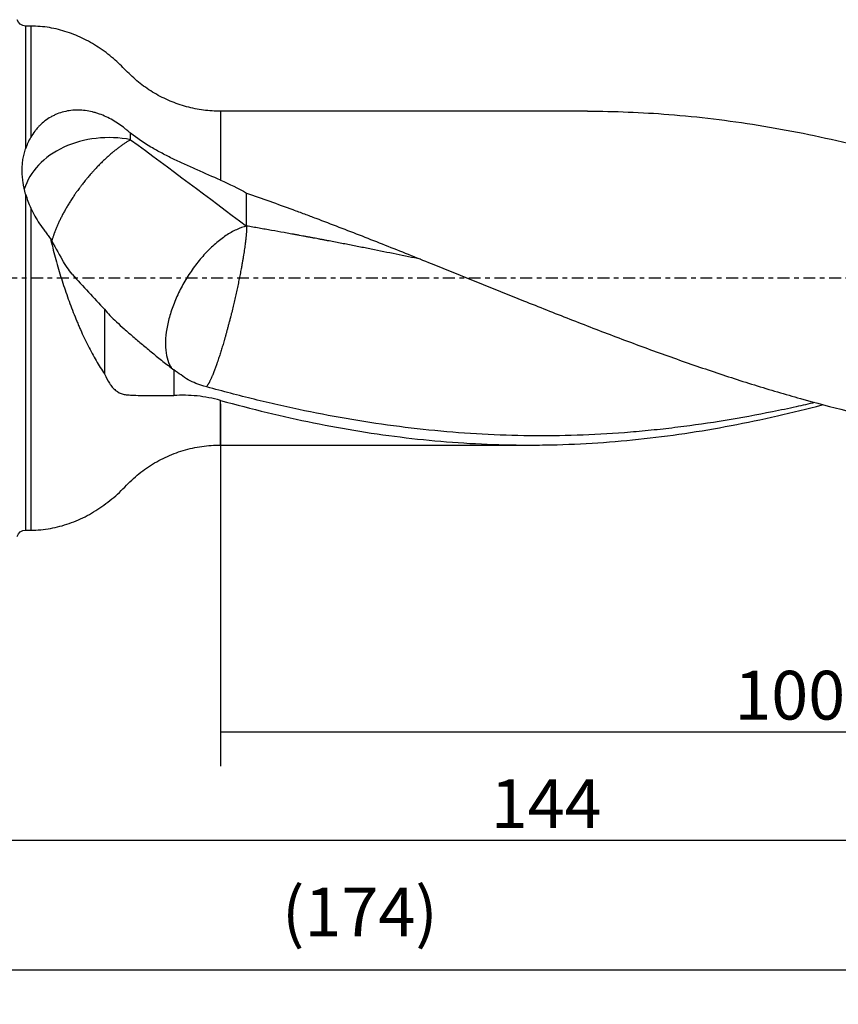
# Model space of a CAD drawing. Units: millimetres. Extents: x -57 to 174, y -81 to 25.
# Drawn here: x 25 to 101, y -67 to 24 of the extents above; entities that cross this region are included whole.
import ezdxf

# ---------------------------------------------------------------- set-up
doc = ezdxf.new("R2010")
doc.units = ezdxf.units.MM
doc.linetypes.add('CENTER', pattern=[47.5, 22, -8.5, 8.5, -8.5])
for name, color, linetype in [('1', 4, 'CONTINUOUS'), ('2', 7, 'CONTINUOUS'), ('SK2', 7, 'CONTINUOUS'), ('SK4', 2, 'CENTER')]:
    doc.layers.add(name, color=color, linetype=linetype)
doc.styles.add('DEFAULT', font='simplex.shx')
doc.dimstyles.get("Standard").update_dxf_attribs({"dimtxt": 0.18, "dimasz": 0.18, "dimexe": 0.18, "dimexo": 0.0625, "dimgap": 0.09, "dimtad": 1, "dimzin": 0, "dimdsep": 52, "dimtxsty": 'Standard', "dimcen": 0.09, "dimadec": 0, "dimazin": 0, "dimtfac": 1, "dimtdec": 4, "dimtofl": 0, "dimtmove": 0, "dimatfit": 3, "dimfxl": 1, "dimtolj": 1, "dimtzin": 0, "dimarcsym": 0})

# ---------------------------------------------------------------- blocks, each defined once
blk = doc.blocks.new('DimnDraft3D1')
at = {"layer": 'SK2'}
for p, q in [((-30, -4.0875), (-30, -66.99375)), ((144, -17.5875), (144, -66.99375)), ((-30, -63.81875), (144, -63.81875))]:
    blk.add_line(p, q, dxfattribs=at)
for points in [[(-30, -63.81875), (-25.825003, -62.893175), (-25.824997, -64.744325), (-30, -63.81875)], [(144, -63.81875), (139.825003, -64.744325), (139.824997, -62.893175), (144, -63.81875)]]:
    blk.add_solid(points, dxfattribs=at)
at = {"layer": 'SK2', "insert": (49.669737, -60.725), "char_height": 4.5, "attachment_point": 7, "line_spacing_factor": 1.084337, "style": 'DEFAULT'}
blk.add_mtext('\\W01.000;\\fsimplex.shx,bigfont.shx;(174) ', dxfattribs=at)
blk = doc.blocks.new('DimnDraft3D3')
at = {"layer": '2'}
for p, q in [((144, -17.5875), (144, -55.025)), ((0, -26.5875), (0, -55.025)), ((0, -51.85), (144, -51.85))]:
    blk.add_line(p, q, dxfattribs=at)
for points in [[(0, -51.85), (4.174997, -50.924425), (4.175003, -52.775575), (0, -51.85)], [(144, -51.85), (139.825003, -52.775575), (139.824997, -50.924425), (144, -51.85)]]:
    blk.add_solid(points, dxfattribs=at)
at = {"layer": '2', "insert": (68.932895, -50.725), "char_height": 4.5, "attachment_point": 7, "line_spacing_factor": 1.084337, "style": 'DEFAULT'}
blk.add_mtext('\\W01.000;\\fsimplex.shx,bigfont.shx;144 ', dxfattribs=at)
blk = doc.blocks.new('DimnDraft3D4')
at = {"layer": 'SK2'}
for p, q in [((44, -11.5875), (44, -45.025)), ((144, -17.5875), (144, -45.025)), ((44, -41.85), (144, -41.85))]:
    blk.add_line(p, q, dxfattribs=at)
for points in [[(44, -41.85), (48.174997, -40.924425), (48.175003, -42.775575), (44, -41.85)], [(144, -41.85), (139.825003, -42.775575), (139.824997, -40.924425), (144, -41.85)]]:
    blk.add_solid(points, dxfattribs=at)
at = {"layer": 'SK2', "insert": (91.406579, -40.725), "char_height": 4.5, "attachment_point": 7, "line_spacing_factor": 1.084337, "style": 'DEFAULT'}
blk.add_mtext('\\W01.000;\\fsimplex.shx,bigfont.shx;100 ', dxfattribs=at)

msp = doc.modelspace()

# ---------------------------------------------------------------- linework, layer by layer
at = {"layer": '1'}
for p, q in [((26.5, 23.25), (26.016, 23.25)), ((26.016, 23.25), (26.016, 11.931)), ((26.5, 23.25), (26.5, 13.006)), ((77.87, 15.4), (44, 15.4)), ((44, 15.4), (44, 9.042)), ((26.016, 7.761), (26.016, -23.25)), ((26.5, 6.462), (26.5, -23.25)), ((44, -15.4), (44, -11.28)), ((44, -15.4), (72.484, -15.4)), ((26.016, -23.25), (26.5, -23.25))]:
    msp.add_line(p, q, dxfattribs=at)
at = {"layer": '1', "extrusion": (0, 0, -1)}
for centre, start, end in [((-26.016, 24.05), 270, 345), ((-26.016, -24.05), 15, 90)]:
    msp.add_arc(centre, 0.8, start, end, dxfattribs=at)
at = {"layer": '1'}
msp.add_ellipse((33.7, 6.854), major_axis=(-8, 0), ratio=0.763591, start_param=-1.824626, end_param=-0.222693, dxfattribs=at)
for points, knots in [([(44, 15.4), (43.474, 15.4), (42.422, 15.469), (40.855, 15.782), (39.331, 16.306), (37.891, 17.031), (36.567, 17.928), (35.402, 19.008), (34.269, 20.182), (32.928, 21.202), (31.448, 22.08), (29.869, 22.737), (28.207, 23.155), (27.076, 23.248), (26.5, 23.25)], [0, 0, 0, 0, 0.079589, 0.160627, 0.242422, 0.324243, 0.40536, 0.485075, 0.565582, 0.653544, 0.740611, 0.826948, 0.913086, 1, 1, 1, 1]), ([(35.709, 13.37), (35.617, 13.444), (35.526, 13.517), (35.347, 13.663), (35.259, 13.737), (34.991, 13.95), (34.809, 14.086), (34.25, 14.469), (33.86, 14.694), (33.249, 14.979), (33.042, 15.065), (32.723, 15.178), (32.615, 15.214), (32.399, 15.278), (32.29, 15.308), (31.747, 15.441), (31.308, 15.499), (30.644, 15.506), (30.421, 15.495), (29.983, 15.444), (29.768, 15.404), (29.347, 15.298), (29.14, 15.231), (28.837, 15.109), (28.737, 15.064), (28.539, 14.969), (28.441, 14.917), (27.964, 14.644), (27.618, 14.376), (27.231, 13.986), (27.156, 13.906), (27.01, 13.738), (26.94, 13.652), (26.737, 13.386), (26.613, 13.2), (26.5, 13.006)], [0, 0, 0, 0, 0.03125, 0.03125, 0.0625, 0.0625, 0.125, 0.125, 0.25, 0.25, 0.3125, 0.3125, 0.34375, 0.34375, 0.375, 0.375, 0.5, 0.5, 0.5625, 0.5625, 0.625, 0.625, 0.6875, 0.6875, 0.71875, 0.71875, 0.75, 0.75, 0.875, 0.875, 0.90625, 0.90625, 0.9375, 0.9375, 1, 1, 1, 1]), ([(77.862, 15.4), (80.366, 15.4), (82.861, 15.301), (88.105, 14.888), (90.854, 14.554), (96.364, 13.666), (99.126, 13.111), (104.682, 11.798), (107.456, 11.047), (110.233, 10.215)], [0, 0, 0, 0, 0.232147, 0.232147, 0.488098, 0.488098, 0.744049, 0.744049, 1, 1, 1, 1]), ([(35.709, 12.767), (35.634, 12.724), (35.481, 12.635), (35.284, 12.511), (35.122, 12.405), (34.958, 12.294), (34.791, 12.176), (34.621, 12.05), (34.449, 11.92), (34.274, 11.783), (34.097, 11.638), (33.918, 11.489), (33.738, 11.333), (33.556, 11.17), (33.374, 11.002), (33.19, 10.829), (33.006, 10.649), (32.823, 10.465), (32.639, 10.276), (32.456, 10.081), (32.296, 9.908), (32.161, 9.757), (32.025, 9.603), (31.913, 9.474), (31.758, 9.291), (31.626, 9.132), (31.496, 8.971), (31.388, 8.837), (31.239, 8.647), (31.113, 8.482), (30.99, 8.317), (30.888, 8.179), (30.748, 7.985), (30.63, 7.818), (30.515, 7.651), (30.421, 7.511), (30.273, 7.289), (30.13, 7.066), (29.993, 6.845), (29.86, 6.625), (29.732, 6.406), (29.61, 6.19), (29.492, 5.975), (29.38, 5.763), (29.274, 5.555), (29.173, 5.349), (29.077, 5.147), (28.988, 4.948), (28.903, 4.753), (28.833, 4.586), (28.778, 4.446), (28.742, 4.354), (28.707, 4.262), (28.674, 4.172), (28.645, 4.092), (28.622, 4.025), (28.605, 3.973), (28.587, 3.921), (28.558, 3.834), (28.52, 3.712), (28.485, 3.595), (28.464, 3.521), (28.455, 3.491)], [0, 0, 0, 0, 0.029537, 0.059073, 0.073842, 0.08861, 0.118147, 0.132915, 0.147683, 0.17722, 0.191988, 0.206757, 0.236293, 0.251062, 0.26583, 0.295366, 0.310135, 0.324903, 0.35444, 0.369208, 0.383976, 0.406129, 0.413513, 0.428281, 0.44305, 0.465202, 0.472586, 0.487355, 0.502123, 0.524275, 0.53166, 0.546428, 0.561196, 0.583349, 0.590733, 0.605501, 0.62027, 0.649806, 0.664575, 0.679343, 0.70888, 0.723648, 0.738416, 0.767953, 0.782721, 0.797489, 0.827026, 0.841794, 0.856563, 0.886099, 0.893484, 0.900868, 0.915636, 0.92302, 0.930404, 0.942404, 0.945173, 0.947942, 0.959941, 0.974709, 0.989478, 1, 1, 1, 1]), ([(44, 9.042), (43.292, 9.352), (42.572, 9.661), (41.478, 10.142), (41.109, 10.306), (40.382, 10.638), (40.021, 10.807), (39.308, 11.154), (38.956, 11.332), (38.262, 11.701), (37.92, 11.892), (36.915, 12.491), (36.288, 12.913), (35.709, 13.37)], [0, 0, 0, 0, 0.25, 0.25, 0.375, 0.375, 0.5, 0.5, 0.625, 0.625, 0.75, 0.75, 1, 1, 1, 1]), ([(26.016, 7.761), (25.913, 8.118), (25.836, 8.482), (25.757, 9.028), (25.737, 9.211), (25.709, 9.573), (25.701, 9.751), (25.699, 10.102), (25.705, 10.275), (25.729, 10.616), (25.749, 10.784), (25.801, 11.116), (25.834, 11.281), (25.915, 11.608), (25.962, 11.769), (26.016, 11.931)], [0, 0, 0, 0, 0.25, 0.25, 0.375, 0.375, 0.5, 0.5, 0.625, 0.625, 0.75, 0.75, 0.875, 0.875, 1, 1, 1, 1]), ([(46.409, 7.847), (47.12, 7.6), (47.83, 7.349), (49.25, 6.84), (49.96, 6.582), (51.025, 6.19), (51.379, 6.058), (52.089, 5.794), (52.443, 5.661), (53.507, 5.26), (54.216, 4.989), (56.345, 4.172), (57.763, 3.615), (59.894, 2.771), (60.605, 2.488), (62.026, 1.919), (62.737, 1.634), (66.286, 0.206), (69.12, -0.946), (72.669, -2.368), (73.379, -2.651), (74.8, -3.214), (75.512, -3.495), (77.643, -4.33), (79.062, -4.878), (81.9, -5.951), (83.318, -6.476), (86.156, -7.496), (87.576, -7.992), (89.708, -8.712), (90.419, -8.948), (91.839, -9.41), (92.548, -9.636), (94.677, -10.297), (96.095, -10.716), (98.931, -11.509), (100.35, -11.882), (102.48, -12.404), (103.19, -12.572), (104.611, -12.895), (105.322, -13.05), (107.453, -13.494), (108.872, -13.761), (110.999, -14.12), (111.708, -14.232), (113.126, -14.441), (113.834, -14.538), (114.544, -14.628)], [0, 0, 0, 0, 0.03125, 0.03125, 0.0625, 0.0625, 0.078125, 0.078125, 0.09375, 0.09375, 0.125, 0.125, 0.1875, 0.1875, 0.21875, 0.21875, 0.25, 0.25, 0.375, 0.375, 0.40625, 0.40625, 0.4375, 0.4375, 0.5, 0.5, 0.5625, 0.5625, 0.625, 0.625, 0.65625, 0.65625, 0.6875, 0.6875, 0.75, 0.75, 0.8125, 0.8125, 0.84375, 0.84375, 0.875, 0.875, 0.9375, 0.9375, 0.96875, 0.96875, 1, 1, 1, 1]), ([(26.5, 6.462), (26.729, 5.964), (26.998, 5.487), (27.451, 4.794), (27.611, 4.567), (27.863, 4.231), (27.948, 4.12), (28.124, 3.9), (28.214, 3.791), (28.305, 3.683)], [0, 0, 0, 0, 0.5, 0.5, 0.75, 0.75, 0.875, 0.875, 1, 1, 1, 1]), ([(46.409, 4.805), (46.106, 4.73), (45.793, 4.618), (45.154, 4.322), (44.829, 4.138), (44.179, 3.705), (43.853, 3.456), (43.21, 2.899), (42.893, 2.592), (42.279, 1.93), (41.981, 1.574), (41.415, 0.827), (41.146, 0.435), (40.646, -0.373), (40.414, -0.79), (39.996, -1.634), (39.809, -2.061), (39.485, -2.914), (39.349, -3.339), (39.131, -4.173), (39.049, -4.583), (38.943, -5.372), (38.919, -5.753), (38.928, -6.473), (38.962, -6.812), (39.087, -7.439), (39.178, -7.727), (39.354, -8.11), (39.418, -8.228), (39.488, -8.339)], [0, 0, 0, 0, 0.074144, 0.074144, 0.148288, 0.148288, 0.222432, 0.222432, 0.296576, 0.296576, 0.37072, 0.37072, 0.444864, 0.444864, 0.519008, 0.519008, 0.593152, 0.593152, 0.667296, 0.667296, 0.741441, 0.741441, 0.815585, 0.815585, 0.889729, 0.889729, 0.963873, 0.963873, 1, 1, 1, 1]), ([(62.465, 1.744), (61.713, 1.898), (60.195, 2.209), (58.293, 2.593), (56.951, 2.859), (56.184, 3.01), (55.61, 3.122), (55.035, 3.234), (54.459, 3.345), (53.979, 3.437), (53.644, 3.501), (53.453, 3.537), (53.309, 3.564), (53.166, 3.591), (52.975, 3.627), (52.735, 3.672), (52.447, 3.726), (52.159, 3.78), (51.87, 3.833), (51.582, 3.887), (51.337, 3.933), (51.145, 3.968), (51.008, 3.993), (50.871, 4.018), (50.68, 4.053), (50.339, 4.115), (49.668, 4.236), (48.9, 4.372), (48.132, 4.508), (47.557, 4.608), (46.982, 4.707), (46.6, 4.773), (46.409, 4.805)], [0, 0, 0, 0, 0.140492, 0.283743, 0.355369, 0.391182, 0.426995, 0.462808, 0.49862, 0.534433, 0.55234, 0.561293, 0.570246, 0.579199, 0.588153, 0.606059, 0.623965, 0.641872, 0.659778, 0.677685, 0.695591, 0.705663, 0.713497, 0.721331, 0.731404, 0.74931, 0.785123, 0.856749, 0.892562, 0.928374, 0.964187, 1, 1, 1, 1]), ([(28.305, 3.683), (28.441, 3.1), (28.589, 2.515), (28.827, 1.635), (28.909, 1.342), (29.077, 0.761), (29.163, 0.472), (29.428, -0.387), (29.613, -0.953), (30, -2.069), (30.203, -2.619), (30.52, -3.431), (30.628, -3.7), (30.794, -4.099), (30.85, -4.232), (30.963, -4.495), (31.02, -4.625), (31.305, -5.27), (31.539, -5.767), (32.021, -6.719), (32.268, -7.176), (32.651, -7.827), (32.78, -8.039), (33.043, -8.45), (33.175, -8.648), (33.309, -8.839)], [0, 0, 0, 0, 0.125, 0.125, 0.1875, 0.1875, 0.25, 0.25, 0.375, 0.375, 0.5, 0.5, 0.5625, 0.5625, 0.59375, 0.59375, 0.625, 0.625, 0.75, 0.75, 0.875, 0.875, 0.9375, 0.9375, 1, 1, 1, 1]), ([(30.319, 0.364), (30.158, 0.557), (30, 0.765), (29.691, 1.213), (29.54, 1.452), (29.391, 1.707)], [0, 0, 0, 0, 0.5, 0.5, 1, 1, 1, 1]), ([(33.309, -2.873), (33.598, -3.254), (33.966, -3.632), (34.626, -4.25), (34.864, -4.463), (35.247, -4.801), (35.379, -4.915), (35.647, -5.147), (35.784, -5.265), (36.202, -5.623), (36.491, -5.869), (37.089, -6.372), (37.397, -6.63), (38.033, -7.154), (38.357, -7.418), (39.017, -7.944), (39.353, -8.206), (39.697, -8.466)], [0, 0, 0, 0, 0.25, 0.25, 0.375, 0.375, 0.4375, 0.4375, 0.5, 0.5, 0.625, 0.625, 0.75, 0.75, 0.875, 0.875, 1, 1, 1, 1]), ([(33.309, -8.839), (33.434, -9.159), (33.579, -9.449), (33.831, -9.832), (33.921, -9.951), (34.115, -10.17), (34.216, -10.267), (34.534, -10.521), (34.763, -10.641), (35.072, -10.723), (35.135, -10.736), (35.261, -10.754), (35.324, -10.76), (35.517, -10.776), (35.649, -10.785), (36.325, -10.822), (36.921, -10.831), (37.741, -10.835), (37.909, -10.835), (38.25, -10.835), (38.424, -10.835), (38.954, -10.835), (39.319, -10.835), (39.697, -10.836)], [0, 0, 0, 0, 0.125, 0.125, 0.1875, 0.1875, 0.25, 0.25, 0.375, 0.375, 0.40625, 0.40625, 0.4375, 0.4375, 0.5, 0.5, 0.75, 0.75, 0.8125, 0.8125, 0.875, 0.875, 1, 1, 1, 1]), ([(98.848, -11.478), (98.272, -11.613), (97.696, -11.743), (96.391, -12.03), (95.662, -12.184), (92.018, -12.92), (89.107, -13.401), (85.463, -13.851), (84.734, -13.934), (83.275, -14.085), (82.545, -14.153), (80.357, -14.334), (78.9, -14.422), (75.988, -14.533), (74.532, -14.556), (71.618, -14.538), (70.16, -14.498), (65.781, -14.284), (62.869, -14.017), (58.499, -13.434), (57.041, -13.209), (54.124, -12.703), (52.667, -12.423), (50.482, -11.959), (49.754, -11.8), (48.663, -11.548), (48.299, -11.463), (47.571, -11.29), (47.207, -11.202), (46.115, -10.932), (45.387, -10.745), (43.929, -10.362), (43.2, -10.164), (42.471, -9.961)], [0, 0, 0, 0, 0.030614, 0.030614, 0.069389, 0.069389, 0.224491, 0.224491, 0.263266, 0.263266, 0.302042, 0.302042, 0.379593, 0.379593, 0.457144, 0.457144, 0.534695, 0.534695, 0.689796, 0.689796, 0.767347, 0.767347, 0.844898, 0.844898, 0.883674, 0.883674, 0.903061, 0.903061, 0.922449, 0.922449, 0.961225, 0.961225, 1, 1, 1, 1]), ([(44, -11.28), (43.279, -11.081), (42.558, -10.945), (41.121, -10.796), (40.405, -10.784), (39.697, -10.836)], [0, 0, 0, 0, 0.5, 0.5, 1, 1, 1, 1]), ([(44, -11.28), (46.873, -12.074), (49.728, -12.767), (55.426, -13.921), (58.269, -14.383), (63.962, -15.059), (66.812, -15.274), (70.392, -15.38), (71.109, -15.393), (72.544, -15.403), (73.263, -15.4), (75.417, -15.365), (76.849, -15.31), (81.135, -15.049), (83.982, -14.746), (89.675, -13.902), (92.522, -13.36), (96.753, -12.397), (98.131, -12.058), (99.512, -11.696)], [0, 0, 0, 0, 0.154279, 0.154279, 0.308559, 0.308559, 0.462838, 0.462838, 0.501408, 0.501408, 0.539978, 0.539978, 0.617117, 0.617117, 0.771397, 0.771397, 0.925676, 0.925676, 1, 1, 1, 1]), ([(26.5, -23.25), (27.112, -23.248), (28.31, -23.143), (30.067, -22.675), (31.727, -21.94), (33.276, -20.965), (34.698, -19.796), (35.921, -18.456), (37.345, -17.366), (38.885, -16.496), (40.542, -15.864), (42.263, -15.484), (43.42, -15.4), (44, -15.4)], [0, 0, 0, 0, 0.09214, 0.183485, 0.275148, 0.36769, 0.461232, 0.554594, 0.643207, 0.733017, 0.823062, 0.912366, 1, 1, 1, 1])]:
    msp.add_open_spline(points, degree=3, knots=knots, dxfattribs=at)
for points, degree in [([(26.5, 13.006), (26.302, 12.665), (26.141, 12.307), (26.016, 11.931)], 3), ([(35.709, 12.767), (35.709, 12.968), (35.709, 13.169), (35.709, 13.37)], 3), ([(35.709, 12.767), (39.345, 10.097), (42.893, 7.425), (46.409, 4.805)], 3), ([(44, 9.042), (44.822, 8.682), (45.623, 8.283), (46.409, 7.847)], 3), ([(26.016, 7.761), (26.142, 7.32), (26.304, 6.887), (26.5, 6.462)], 3), ([(46.409, 4.805), (46.409, 7.847)], 1), ([(28.305, 3.683), (28.657, 3.002), (29.02, 2.345), (29.391, 1.707)], 3), ([(30.319, 0.364), (31.315, -0.76), (32.311, -1.846), (33.309, -2.873)], 3), ([(33.309, -2.873), (33.309, -4.862), (33.309, -6.85), (33.309, -8.839)], 3), ([(41.022, -9.394), (40.577, -9.091), (40.134, -8.782), (39.697, -8.466)], 3), ([(39.697, -8.466), (39.697, -9.651), (39.697, -10.836)], 2), ([(42.471, -9.961), (41.975, -9.82), (41.492, -9.631), (41.022, -9.394)], 3)]:
    msp.add_open_spline(points, degree=degree, dxfattribs=at)
msp.add_rational_spline([(46.409, 4.805), (46.409, 4.034), (46.256, 2.583), (45.861, 0.463), (45.146, -2.706), (44.892, -3.741), (44.637, -4.7), (44.163, -6.366), (43.908, -7.203), (43.654, -7.955), (43.216, -9.097), (43.028, -9.52), (42.866, -9.804), (42.735, -9.949)], [1, 1, 0.974581796259, 0.974581796259, 0.987290898129, 0.993645449065, 1, 1, 0.993645449065, 0.987290898129, 0.979463213255, 0.977394138799, 0.978137766521, 0.980796620404], degree=4, knots=[0, 0, 0, 0, 0, 0.412564, 0.412564, 0.412564, 0.618846, 0.618846, 0.618846, 0.825128, 0.825128, 0.825128, 1, 1, 1, 1, 1], dxfattribs=at)
at = {"layer": 'SK4', "ltscale": 0.05}
msp.add_line((144, 0), (-30, 0), dxfattribs=at)

# ---------------------------------------------------------------- dimensions: what is measured, and where the dimension line sits
at = {"layer": '2', "lineweight": -3}
dim = msp.add_linear_dim(base=(144, -51.85), p1=(0, -26.587), p2=(144, -17.587), dimstyle='Standard', override={"dimtxt": 4.5, "dimasz": 4.175, "dimexe": 3.175, "dimexo": 1.5875, "dimgap": 2.25, "dimtad": 1, "dimtih": 0, "dimdec": 1, "dimzin": 8, "dimpost": '<>', "dimtxsty": 'DEFAULT', "dimsah": 1, "dimclrd": 9, "dimclre": 150, "dimclrt": 43, "dimtm": -0.005, "dimtdec": 2, "dimtofl": 1, "dimtmove": 0}, dxfattribs=at)
dim.commit()
dim.dimension.update_dxf_attribs({"geometry": 'DimnDraft3D3', "text_midpoint": (72, -51.85)})
at = {"layer": 'SK2', "lineweight": -3}
for base, p1, picture, middle in [((144, -63.819), (-30, -4.088), 'DimnDraft3D1', (57, -63.819)), ((144, -41.85), (44, -11.588), 'DimnDraft3D4', (94, -41.85))]:
    dim = msp.add_linear_dim(base=base, p1=p1, p2=(144, -17.587), dimstyle='Standard', override={"dimtxt": 4.5, "dimasz": 4.175, "dimexe": 3.175, "dimexo": 1.5875, "dimgap": 2.25, "dimtad": 1, "dimtih": 0, "dimdec": 1, "dimzin": 8, "dimpost": '<>', "dimtxsty": 'DEFAULT', "dimsah": 1, "dimclrd": 9, "dimclre": 150, "dimclrt": 43, "dimtm": -0.005, "dimtdec": 2, "dimtofl": 1, "dimtmove": 0}, dxfattribs=at)
    dim.commit()
    dim.dimension.update_dxf_attribs({"geometry": picture, "text_midpoint": middle})

doc.saveas('drawing.dxf')
